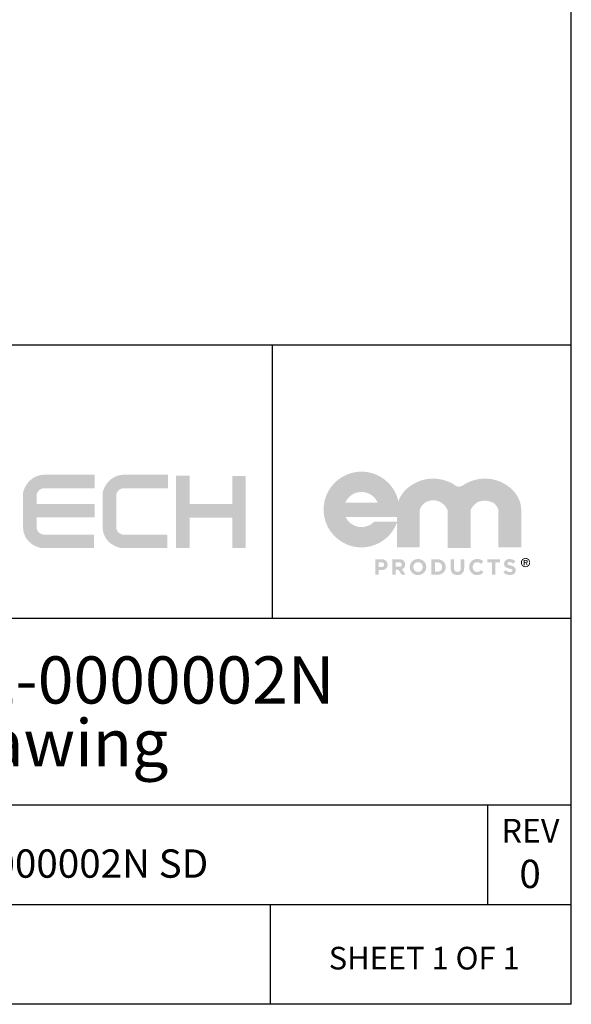
# Model space of a CAD drawing. Units: inches. Extents: x 0.5 to 10.5, y 0.5 to 7.9.
# Drawn here: x 9.3 to 10.5, y 0.5 to 2.7 of the extents above; entities that cross this region are included whole.
import ezdxf

# ---------------------------------------------------------------- set-up
doc = ezdxf.new("R2010")
doc.units = ezdxf.units.IN
doc.header["$MEASUREMENT"] = 0
for name, color, linetype in [('FORMAT', 7, 'Continuous'), ('LOGO_BLACK', 7, 'Continuous'), ('LOGO_BLUE', 152, 'Continuous')]:
    doc.layers.add(name, color=color, linetype=linetype)
doc.styles.add('SLDTEXTSTYLE0', font='TXT', dxfattribs={"width": 0.75})
doc.styles.add('SLDTEXTSTYLE2', font='TXT', dxfattribs={"width": 0.6875})

# ---------------------------------------------------------------- blocks, each defined once
blk = doc.blocks.new('SW_NOTE_1')
at = {"layer": 'FORMAT', "color": 0, "char_height": 0.104167, "attachment_point": 2, "style": 'SLDTEXTSTYLE0'}
for s, insert in [('JCGE0-04PF-2-0000002N', (0.8187, 0.1343)), ('Sales Drawing', (0.8022, -0.0046))]:
    blk.add_mtext(s, dxfattribs=dict(at, insert=insert))

msp = doc.modelspace()

# ---------------------------------------------------------------- hatches: boundary and pattern name
at = {"layer": 'LOGO_BLACK'}
h = msp.add_hatch(color=256, dxfattribs=at)
edge = h.paths.add_edge_path(flags=0)
edge.add_spline(control_points=[(10.389359, 1.508421), (10.389283, 1.565004), (10.389429, 1.589934)], knot_values=[0, 0, 0, 1, 1, 1], weights=[1, 1, 1], degree=2, periodic=0)
edge.add_spline(control_points=[(10.389429, 1.589934), (10.389558, 1.613399), (10.376414, 1.636225), (10.350523, 1.649833)], knot_values=[0, 0, 0, 0, 1, 1, 1, 1], weights=[1, 1, 1, 1], degree=3, periodic=0)
edge.add_spline(control_points=[(10.350523, 1.649833), (10.337245, 1.657475), (10.322136, 1.660789), (10.307116, 1.660294)], knot_values=[0, 0, 0, 0, 1, 1, 1, 1], weights=[1, 1, 1, 1], degree=3, periodic=0)
edge.add_spline(control_points=[(10.307116, 1.660294), (10.29209, 1.659799), (10.277155, 1.655479), (10.264212, 1.64785)], knot_values=[0, 0, 0, 0, 1, 1, 1, 1], weights=[1, 1, 1, 1], degree=3, periodic=0)
edge.add_spline(control_points=[(10.264212, 1.64785), (10.26346, 1.647154), (10.262734, 1.646567), (10.262006, 1.646038)], knot_values=[0, 0, 0, 0, 1, 1, 1, 1], weights=[1, 1, 1, 1], degree=3, periodic=0)
edge.add_spline(control_points=[(10.262006, 1.646038), (10.260766, 1.645393), (10.259532, 1.644787), (10.258295, 1.644286)], knot_values=[0, 0, 0, 0, 1, 1, 1, 1], weights=[1, 1, 1, 1], degree=3, periodic=0)
edge.add_spline(control_points=[(10.258295, 1.644286), (10.252661, 1.641995), (10.247018, 1.641665), (10.240342, 1.64785)], knot_values=[0, 0, 0, 0, 1, 1, 1, 1], weights=[1, 1, 1, 1], degree=3, periodic=0)
edge.add_spline(control_points=[(10.240342, 1.64785), (10.227396, 1.655479), (10.212457, 1.659799), (10.197437, 1.660294)], knot_values=[0, 0, 0, 0, 1, 1, 1, 1], weights=[1, 1, 1, 1], degree=3, periodic=0)
edge.add_spline(control_points=[(10.197437, 1.660294), (10.182411, 1.660789), (10.167308, 1.657475), (10.154028, 1.649833)], knot_values=[0, 0, 0, 0, 1, 1, 1, 1], weights=[1, 1, 1, 1], degree=3, periodic=0)
edge.add_spline(control_points=[(10.154028, 1.649833), (10.135656, 1.640184), (10.123739, 1.625875), (10.118392, 1.610002)], knot_values=[0, 0, 0, 0, 1, 1, 1, 1], weights=[1, 1, 1, 1], degree=3, periodic=0)
edge.add_spline(control_points=[(10.118392, 1.610002), (10.110201, 1.647516), (10.076747, 1.675693), (10.036812, 1.675693)], knot_values=[0, 0, 0, 0, 1, 1, 1, 1], weights=[1, 1, 1, 1], degree=3, periodic=0)
edge.add_spline(control_points=[(10.036812, 1.675693), (9.990764, 1.675693), (9.953299, 1.638232), (9.953299, 1.592182)], knot_values=[0, 0, 0, 0, 1, 1, 1, 1], weights=[1, 1, 1, 1], degree=3, periodic=0)
edge.add_spline(control_points=[(9.953299, 1.592182), (9.953299, 1.546134), (9.990764, 1.508662), (10.036812, 1.508662)], knot_values=[0, 0, 0, 0, 1, 1, 1, 1], weights=[1, 1, 1, 1], degree=3, periodic=0)
edge.add_spline(control_points=[(10.036812, 1.508662), (10.072812, 1.508662), (10.103489, 1.531592), (10.1152, 1.563586)], knot_values=[0, 0, 0, 0, 1, 1, 1, 1], weights=[1, 1, 1, 1], degree=3, periodic=0)
edge.add_spline(control_points=[(10.1152, 1.563586), (10.115226, 1.53783), (10.11519, 1.508421)], knot_values=[0, 0, 0, 1, 1, 1], weights=[1, 1, 1], degree=2, periodic=0)
edge.add_line((10.11519, 1.508421), (10.140751, 1.508421))
edge.add_line((10.140751, 1.508421), (10.165319, 1.508421))
edge.add_line((10.165319, 1.508421), (10.165319, 1.54959))
edge.add_line((10.165319, 1.54959), (10.165319, 1.590749))
edge.add_spline(control_points=[(10.165319, 1.590749), (10.166625, 1.596102), (10.170953, 1.601489)], knot_values=[0, 0, 0, 1, 1, 1], weights=[1, 1, 1], degree=2, periodic=0)
edge.add_spline(control_points=[(10.170953, 1.601489), (10.175278, 1.606869), (10.182627, 1.612288), (10.194698, 1.612411)], knot_values=[0, 0, 0, 0, 1, 1, 1, 1], weights=[1, 1, 1, 1], degree=3, periodic=0)
edge.add_spline(control_points=[(10.194698, 1.612411), (10.206769, 1.612536), (10.214861, 1.60695), (10.219935, 1.601343)], knot_values=[0, 0, 0, 0, 1, 1, 1, 1], weights=[1, 1, 1, 1], degree=3, periodic=0)
edge.add_spline(control_points=[(10.219935, 1.601343), (10.225009, 1.595731), (10.227064, 1.590086)], knot_values=[0, 0, 0, 1, 1, 1], weights=[1, 1, 1], degree=2, periodic=0)
edge.add_line((10.227064, 1.590086), (10.227064, 1.548593))
edge.add_line((10.227064, 1.548593), (10.227064, 1.507094))
edge.add_line((10.227064, 1.507094), (10.252295, 1.507094))
edge.add_line((10.252295, 1.507094), (10.252614, 1.507094))
edge.add_line((10.252614, 1.507094), (10.277485, 1.507094))
edge.add_line((10.277485, 1.507094), (10.277517, 1.507094))
edge.add_line((10.277517, 1.507094), (10.277517, 1.549249))
edge.add_line((10.277517, 1.549249), (10.277517, 1.590171))
edge.add_spline(control_points=[(10.277517, 1.590171), (10.277792, 1.590878), (10.279894, 1.596119), (10.284612, 1.601343)], knot_values=[0, 0, 0, 0, 1, 1, 1, 1], weights=[1, 1, 1, 1], degree=3, periodic=0)
edge.add_spline(control_points=[(10.284612, 1.601343), (10.28733, 1.60434), (10.290909, 1.607322), (10.295498, 1.609435)], knot_values=[0, 0, 0, 0, 1, 1, 1, 1], weights=[1, 1, 1, 1], degree=3, periodic=0)
edge.add_spline(control_points=[(10.295498, 1.609435), (10.299062, 1.610713), (10.303289, 1.611532), (10.308312, 1.611581)], knot_values=[0, 0, 0, 0, 1, 1, 1, 1], weights=[1, 1, 1, 1], degree=3, periodic=0)
edge.add_spline(control_points=[(10.308312, 1.611581), (10.315862, 1.611657), (10.322143, 1.609877), (10.327254, 1.60735)], knot_values=[0, 0, 0, 0, 1, 1, 1, 1], weights=[1, 1, 1, 1], degree=3, periodic=0)
edge.add_spline(control_points=[(10.327254, 1.60735), (10.329875, 1.605587), (10.331955, 1.603531), (10.3336, 1.601489)], knot_values=[0, 0, 0, 0, 1, 1, 1, 1], weights=[1, 1, 1, 1], degree=3, periodic=0)
edge.add_spline(control_points=[(10.3336, 1.601489), (10.337924, 1.596102), (10.339228, 1.590749)], knot_values=[0, 0, 0, 1, 1, 1], weights=[1, 1, 1], degree=2, periodic=0)
edge.add_line((10.339228, 1.590749), (10.339228, 1.54959))
edge.add_line((10.339228, 1.54959), (10.339228, 1.508421))
edge.add_line((10.339228, 1.508421), (10.363803, 1.508421))
edge.add_line((10.363803, 1.508421), (10.389359, 1.508421))
edge = h.paths.add_edge_path(flags=0)
edge.add_line((10.072429, 1.607322), (10.001197, 1.607322))
edge.add_spline(control_points=[(10.001197, 1.607322), (10.007104, 1.621157), (10.020844, 1.630879), (10.036812, 1.630879)], knot_values=[0, 0, 0, 0, 1, 1, 1, 1], weights=[1, 1, 1, 1], degree=3, periodic=0)
edge.add_spline(control_points=[(10.036812, 1.630879), (10.052782, 1.630879), (10.066519, 1.621157), (10.072429, 1.607322)], knot_values=[0, 0, 0, 0, 1, 1, 1, 1], weights=[1, 1, 1, 1], degree=3, periodic=0)
edge = h.paths.add_edge_path(flags=0)
edge.add_line((10.071934, 1.575695), (10.115177, 1.575695))
edge.add_spline(control_points=[(10.115177, 1.575695), (10.115183, 1.572454), (10.11519, 1.569049), (10.115194, 1.565554)], knot_values=[0, 0, 0, 0, 1, 1, 1, 1], weights=[1, 1, 1, 1], degree=3, periodic=0)
edge.add_line((10.115194, 1.565554), (10.064832, 1.565554))
edge.add_spline(control_points=[(10.064832, 1.565554), (10.057779, 1.558129), (10.047837, 1.553483), (10.036812, 1.553483)], knot_values=[0, 0, 0, 0, 1, 1, 1, 1], weights=[1, 1, 1, 1], degree=3, periodic=0)
edge.add_spline(control_points=[(10.036812, 1.553483), (10.021356, 1.553483), (10.007995, 1.562589), (10.0018, 1.575716)], knot_values=[0, 0, 0, 0, 1, 1, 1, 1], weights=[1, 1, 1, 1], degree=3, periodic=0)
edge.add_line((10.0018, 1.575716), (10.071826, 1.575716))
edge.add_spline(control_points=[(10.071826, 1.575716), (10.071826, 1.575706), (10.071934, 1.575695)], knot_values=[0, 0, 0, 1, 1, 1], weights=[1, 1, 1], degree=2, periodic=0)
h = msp.add_hatch(color=256, dxfattribs=at)
edge = h.paths.add_edge_path(flags=0)
edge.add_spline(control_points=[(10.094456, 1.470381), (10.094456, 1.462488), (10.088315, 1.458397), (10.080666, 1.458397)], knot_values=[0, 0, 0, 0, 1, 1, 1, 1], weights=[1, 1, 1, 1], degree=3, periodic=0)
edge.add_line((10.080666, 1.458397), (10.074961, 1.458397))
edge.add_line((10.074961, 1.458397), (10.074961, 1.448156))
edge.add_line((10.074961, 1.448156), (10.067456, 1.448156))
edge.add_line((10.067456, 1.448156), (10.067456, 1.482275))
edge.add_line((10.067456, 1.482275), (10.081394, 1.482275))
edge.add_spline(control_points=[(10.081394, 1.482275), (10.089535, 1.482275), (10.094456, 1.477449), (10.094456, 1.470479)], knot_values=[0, 0, 0, 0, 1, 1, 1, 1], weights=[1, 1, 1, 1], degree=3, periodic=0)
edge.add_line((10.094456, 1.470479), (10.094456, 1.470381))
edge = h.paths.add_edge_path(flags=0)
edge.add_line((10.074961, 1.465071), (10.080907, 1.465071))
edge.add_spline(control_points=[(10.080907, 1.465071), (10.08466, 1.465071), (10.086855, 1.467314), (10.086855, 1.470235)], knot_values=[0, 0, 0, 0, 1, 1, 1, 1], weights=[1, 1, 1, 1], degree=3, periodic=0)
edge.add_line((10.086855, 1.470235), (10.086855, 1.470333))
edge.add_spline(control_points=[(10.086855, 1.470333), (10.086855, 1.473696), (10.084514, 1.475497), (10.080763, 1.475497)], knot_values=[0, 0, 0, 0, 1, 1, 1, 1], weights=[1, 1, 1, 1], degree=3, periodic=0)
edge.add_line((10.080763, 1.475497), (10.074961, 1.475497))
edge.add_line((10.074961, 1.475497), (10.074961, 1.465071))
h = msp.add_hatch(color=256, dxfattribs=at)
edge = h.paths.add_edge_path(flags=0)
edge.add_spline(control_points=[(10.133355, 1.470916), (10.133355, 1.465411), (10.130378, 1.46195), (10.126046, 1.460344)], knot_values=[0, 0, 0, 0, 1, 1, 1, 1], weights=[1, 1, 1, 1], degree=3, periodic=0)
edge.add_line((10.126046, 1.460344), (10.134379, 1.448158))
edge.add_line((10.134379, 1.448158), (10.125608, 1.448158))
edge.add_line((10.125608, 1.448158), (10.118297, 1.459076))
edge.add_line((10.118297, 1.459076), (10.1124, 1.459076))
edge.add_line((10.1124, 1.459076), (10.1124, 1.448158))
edge.add_line((10.1124, 1.448158), (10.104894, 1.448158))
edge.add_line((10.104894, 1.448158), (10.104894, 1.48227))
edge.add_line((10.104894, 1.48227), (10.120492, 1.48227))
edge.add_spline(control_points=[(10.120492, 1.48227), (10.128531, 1.48227), (10.133355, 1.478033), (10.133355, 1.471012)], knot_values=[0, 0, 0, 0, 1, 1, 1, 1], weights=[1, 1, 1, 1], degree=3, periodic=0)
edge.add_line((10.133355, 1.471012), (10.133355, 1.470916))
edge = h.paths.add_edge_path(flags=0)
edge.add_line((10.1124, 1.465701), (10.12, 1.465701))
edge.add_spline(control_points=[(10.12, 1.465701), (10.123656, 1.465701), (10.125754, 1.467653), (10.125754, 1.470527)], knot_values=[0, 0, 0, 0, 1, 1, 1, 1], weights=[1, 1, 1, 1], degree=3, periodic=0)
edge.add_line((10.125754, 1.470527), (10.125754, 1.470624))
edge.add_spline(control_points=[(10.125754, 1.470624), (10.125754, 1.473844), (10.12351, 1.475499), (10.119854, 1.475499)], knot_values=[0, 0, 0, 0, 1, 1, 1, 1], weights=[1, 1, 1, 1], degree=3, periodic=0)
edge.add_line((10.119854, 1.475499), (10.1124, 1.475499))
edge.add_line((10.1124, 1.475499), (10.1124, 1.465701))
h = msp.add_hatch(color=256, dxfattribs=at)
edge = h.paths.add_edge_path(flags=0)
edge.add_spline(control_points=[(10.179761, 1.465216), (10.179761, 1.455517), (10.172111, 1.447575), (10.161587, 1.447575)], knot_values=[0, 0, 0, 0, 1, 1, 1, 1], weights=[1, 1, 1, 1], degree=3, periodic=0)
edge.add_spline(control_points=[(10.161587, 1.447575), (10.151057, 1.447575), (10.143502, 1.45542), (10.143502, 1.465118)], knot_values=[0, 0, 0, 0, 1, 1, 1, 1], weights=[1, 1, 1, 1], degree=3, periodic=0)
edge.add_line((10.143502, 1.465118), (10.143502, 1.465216))
edge.add_spline(control_points=[(10.143502, 1.465216), (10.143502, 1.474914), (10.151154, 1.482856), (10.161682, 1.482856)], knot_values=[0, 0, 0, 0, 1, 1, 1, 1], weights=[1, 1, 1, 1], degree=3, periodic=0)
edge.add_spline(control_points=[(10.161682, 1.482856), (10.172208, 1.482856), (10.179761, 1.475012), (10.179761, 1.465313)], knot_values=[0, 0, 0, 0, 1, 1, 1, 1], weights=[1, 1, 1, 1], degree=3, periodic=0)
edge.add_line((10.179761, 1.465313), (10.179761, 1.465216))
edge = h.paths.add_edge_path(flags=0)
edge.add_spline(control_points=[(10.151349, 1.465216), (10.151349, 1.459365), (10.155639, 1.454493), (10.161682, 1.454493)], knot_values=[0, 0, 0, 0, 1, 1, 1, 1], weights=[1, 1, 1, 1], degree=3, periodic=0)
edge.add_spline(control_points=[(10.161682, 1.454493), (10.167727, 1.454493), (10.171916, 1.459268), (10.171916, 1.465118)], knot_values=[0, 0, 0, 0, 1, 1, 1, 1], weights=[1, 1, 1, 1], degree=3, periodic=0)
edge.add_line((10.171916, 1.465118), (10.171916, 1.465216))
edge.add_spline(control_points=[(10.171916, 1.465216), (10.171916, 1.471066), (10.16763, 1.475939), (10.161587, 1.475939)], knot_values=[0, 0, 0, 0, 1, 1, 1, 1], weights=[1, 1, 1, 1], degree=3, periodic=0)
edge.add_spline(control_points=[(10.161587, 1.475939), (10.155542, 1.475939), (10.151349, 1.471163), (10.151349, 1.465313)], knot_values=[0, 0, 0, 0, 1, 1, 1, 1], weights=[1, 1, 1, 1], degree=3, periodic=0)
edge.add_line((10.151349, 1.465313), (10.151349, 1.465216))
h = msp.add_hatch(color=256, dxfattribs=at)
edge = h.paths.add_edge_path(flags=0)
edge.add_spline(control_points=[(10.222755, 1.465216), (10.222755, 1.455612), (10.215347, 1.448157), (10.20463, 1.448157)], knot_values=[0, 0, 0, 0, 1, 1, 1, 1], weights=[1, 1, 1, 1], degree=3, periodic=0)
edge.add_line((10.20463, 1.448157), (10.191322, 1.448157))
edge.add_line((10.191322, 1.448157), (10.191322, 1.482274))
edge.add_line((10.191322, 1.482274), (10.20463, 1.482274))
edge.add_spline(control_points=[(10.20463, 1.482274), (10.215347, 1.482274), (10.222755, 1.474914), (10.222755, 1.465313)], knot_values=[0, 0, 0, 0, 1, 1, 1, 1], weights=[1, 1, 1, 1], degree=3, periodic=0)
edge.add_line((10.222755, 1.465313), (10.222755, 1.465216))
edge = h.paths.add_edge_path(flags=0)
edge.add_line((10.198828, 1.454935), (10.20463, 1.454935))
edge.add_spline(control_points=[(10.20463, 1.454935), (10.21077, 1.454935), (10.214911, 1.459075), (10.214911, 1.465118)], knot_values=[0, 0, 0, 0, 1, 1, 1, 1], weights=[1, 1, 1, 1], degree=3, periodic=0)
edge.add_line((10.214911, 1.465118), (10.214911, 1.465216))
edge.add_spline(control_points=[(10.214911, 1.465216), (10.214911, 1.471259), (10.21077, 1.475496), (10.20463, 1.475496)], knot_values=[0, 0, 0, 0, 1, 1, 1, 1], weights=[1, 1, 1, 1], degree=3, periodic=0)
edge.add_line((10.20463, 1.475496), (10.198828, 1.475496))
edge.add_line((10.198828, 1.475496), (10.198828, 1.454935))
h = msp.add_hatch(color=256, dxfattribs=at)
edge = h.paths.add_edge_path(flags=0)
edge.add_spline(control_points=[(10.263509, 1.463022), (10.263509, 1.45269), (10.257709, 1.447623), (10.248548, 1.447623)], knot_values=[0, 0, 0, 0, 1, 1, 1, 1], weights=[1, 1, 1, 1], degree=3, periodic=0)
edge.add_spline(control_points=[(10.248548, 1.447623), (10.239387, 1.447623), (10.23378, 1.452739), (10.23378, 1.462778)], knot_values=[0, 0, 0, 0, 1, 1, 1, 1], weights=[1, 1, 1, 1], degree=3, periodic=0)
edge.add_line((10.23378, 1.462778), (10.23378, 1.482275))
edge.add_line((10.23378, 1.482275), (10.241286, 1.482275))
edge.add_line((10.241286, 1.482275), (10.241286, 1.462973))
edge.add_spline(control_points=[(10.241286, 1.462973), (10.241286, 1.457419), (10.244063, 1.45454), (10.248646, 1.45454)], knot_values=[0, 0, 0, 0, 1, 1, 1, 1], weights=[1, 1, 1, 1], degree=3, periodic=0)
edge.add_spline(control_points=[(10.248646, 1.45454), (10.253222, 1.45454), (10.256005, 1.457321), (10.256005, 1.46273)], knot_values=[0, 0, 0, 0, 1, 1, 1, 1], weights=[1, 1, 1, 1], degree=3, periodic=0)
edge.add_line((10.256005, 1.46273), (10.256005, 1.482275))
edge.add_line((10.256005, 1.482275), (10.263509, 1.482275))
edge.add_line((10.263509, 1.482275), (10.263509, 1.463022))
h = msp.add_hatch(color=256, dxfattribs=at)
edge = h.paths.add_edge_path(flags=0)
edge.add_spline(control_points=[(10.306018, 1.453666), (10.302508, 1.449913), (10.298609, 1.447574), (10.292027, 1.447574)], knot_values=[0, 0, 0, 0, 1, 1, 1, 1], weights=[1, 1, 1, 1], degree=3, periodic=0)
edge.add_spline(control_points=[(10.292027, 1.447574), (10.281987, 1.447574), (10.27453, 1.455321), (10.27453, 1.465117)], knot_values=[0, 0, 0, 0, 1, 1, 1, 1], weights=[1, 1, 1, 1], degree=3, periodic=0)
edge.add_line((10.27453, 1.465117), (10.27453, 1.465214))
edge.add_spline(control_points=[(10.27453, 1.465214), (10.27453, 1.474915), (10.281841, 1.482857), (10.292323, 1.482857)], knot_values=[0, 0, 0, 0, 1, 1, 1, 1], weights=[1, 1, 1, 1], degree=3, periodic=0)
edge.add_spline(control_points=[(10.292323, 1.482857), (10.298756, 1.482857), (10.302604, 1.480715), (10.305774, 1.477595)], knot_values=[0, 0, 0, 0, 1, 1, 1, 1], weights=[1, 1, 1, 1], degree=3, periodic=0)
edge.add_line((10.305774, 1.477595), (10.300993, 1.472083))
edge.add_spline(control_points=[(10.300993, 1.472083), (10.298362, 1.474477), (10.295686, 1.475939), (10.292274, 1.475939)], knot_values=[0, 0, 0, 0, 1, 1, 1, 1], weights=[1, 1, 1, 1], degree=3, periodic=0)
edge.add_spline(control_points=[(10.292274, 1.475939), (10.286521, 1.475939), (10.282377, 1.471162), (10.282377, 1.465312)], knot_values=[0, 0, 0, 0, 1, 1, 1, 1], weights=[1, 1, 1, 1], degree=3, periodic=0)
edge.add_line((10.282377, 1.465312), (10.282377, 1.465214))
edge.add_spline(control_points=[(10.282377, 1.465214), (10.282377, 1.459366), (10.286424, 1.454491), (10.292274, 1.454491)], knot_values=[0, 0, 0, 0, 1, 1, 1, 1], weights=[1, 1, 1, 1], degree=3, periodic=0)
edge.add_spline(control_points=[(10.292274, 1.454491), (10.296173, 1.454491), (10.298561, 1.456056), (10.301236, 1.458492)], knot_values=[0, 0, 0, 0, 1, 1, 1, 1], weights=[1, 1, 1, 1], degree=3, periodic=0)
edge.add_line((10.301236, 1.458492), (10.306018, 1.453666))
msp.add_hatch(color=256, dxfattribs=at).paths.add_polyline_path([(10.342725, 1.475352), (10.332341, 1.475352), (10.332341, 1.448157), (10.324835, 1.448157), (10.324835, 1.475352), (10.314457, 1.475352), (10.314457, 1.482275), (10.342725, 1.482275)], flags=0)
h = msp.add_hatch(color=256, dxfattribs=at)
edge = h.paths.add_edge_path(flags=0)
edge.add_spline(control_points=[(10.377283, 1.458244), (10.377283, 1.451473), (10.372118, 1.447672), (10.364758, 1.447672)], knot_values=[0, 0, 0, 0, 1, 1, 1, 1], weights=[1, 1, 1, 1], degree=3, periodic=0)
edge.add_spline(control_points=[(10.364758, 1.447672), (10.359594, 1.447672), (10.35438, 1.449473), (10.350282, 1.453128)], knot_values=[0, 0, 0, 0, 1, 1, 1, 1], weights=[1, 1, 1, 1], degree=3, periodic=0)
edge.add_line((10.350282, 1.453128), (10.354719, 1.458443))
edge.add_spline(control_points=[(10.354719, 1.458443), (10.357786, 1.45591), (10.361005, 1.454297), (10.364904, 1.454297)], knot_values=[0, 0, 0, 0, 1, 1, 1, 1], weights=[1, 1, 1, 1], degree=3, periodic=0)
edge.add_spline(control_points=[(10.364904, 1.454297), (10.367971, 1.454297), (10.369826, 1.455516), (10.369826, 1.457516)], knot_values=[0, 0, 0, 0, 1, 1, 1, 1], weights=[1, 1, 1, 1], degree=3, periodic=0)
edge.add_line((10.369826, 1.457516), (10.369826, 1.457614))
edge.add_spline(control_points=[(10.369826, 1.457614), (10.369826, 1.459512), (10.368657, 1.460488), (10.362957, 1.461949)], knot_values=[0, 0, 0, 0, 1, 1, 1, 1], weights=[1, 1, 1, 1], degree=3, periodic=0)
edge.add_spline(control_points=[(10.362957, 1.461949), (10.356084, 1.463705), (10.351646, 1.465604), (10.351646, 1.472382)], knot_values=[0, 0, 0, 0, 1, 1, 1, 1], weights=[1, 1, 1, 1], degree=3, periodic=0)
edge.add_line((10.351646, 1.472382), (10.351646, 1.472479))
edge.add_spline(control_points=[(10.351646, 1.472479), (10.351646, 1.478668), (10.356618, 1.48276), (10.363588, 1.48276)], knot_values=[0, 0, 0, 0, 1, 1, 1, 1], weights=[1, 1, 1, 1], degree=3, periodic=0)
edge.add_spline(control_points=[(10.363588, 1.48276), (10.36856, 1.48276), (10.372802, 1.481202), (10.376258, 1.478425)], knot_values=[0, 0, 0, 0, 1, 1, 1, 1], weights=[1, 1, 1, 1], degree=3, periodic=0)
edge.add_line((10.376258, 1.478425), (10.372359, 1.472769))
edge.add_spline(control_points=[(10.372359, 1.472769), (10.369341, 1.474867), (10.366365, 1.476134), (10.36349, 1.476134)], knot_values=[0, 0, 0, 0, 1, 1, 1, 1], weights=[1, 1, 1, 1], degree=3, periodic=0)
edge.add_spline(control_points=[(10.36349, 1.476134), (10.360618, 1.476134), (10.359103, 1.474818), (10.359103, 1.473156)], knot_values=[0, 0, 0, 0, 1, 1, 1, 1], weights=[1, 1, 1, 1], degree=3, periodic=0)
edge.add_line((10.359103, 1.473156), (10.359103, 1.473061))
edge.add_spline(control_points=[(10.359103, 1.473061), (10.359103, 1.470824), (10.360569, 1.470089), (10.366462, 1.46858)], knot_values=[0, 0, 0, 0, 1, 1, 1, 1], weights=[1, 1, 1, 1], degree=3, periodic=0)
edge.add_spline(control_points=[(10.366462, 1.46858), (10.373384, 1.466775), (10.377283, 1.464287), (10.377283, 1.458346)], knot_values=[0, 0, 0, 0, 1, 1, 1, 1], weights=[1, 1, 1, 1], degree=3, periodic=0)
edge.add_line((10.377283, 1.458346), (10.377283, 1.458244))
h = msp.add_hatch(color=256, dxfattribs=at)
edge = h.paths.add_edge_path(flags=0)
edge.add_spline(control_points=[(10.399008, 1.485055), (10.404507, 1.485055), (10.409182, 1.4808), (10.409182, 1.47502)], knot_values=[0, 0, 0, 0, 1, 1, 1, 1], weights=[1, 1, 1, 1], degree=3, periodic=0)
edge.add_spline(control_points=[(10.409182, 1.47502), (10.409182, 1.469186), (10.404507, 1.464917), (10.399008, 1.464917)], knot_values=[0, 0, 0, 0, 1, 1, 1, 1], weights=[1, 1, 1, 1], degree=3, periodic=0)
edge.add_spline(control_points=[(10.399008, 1.464917), (10.393481, 1.464917), (10.388797, 1.469186), (10.388797, 1.47502)], knot_values=[0, 0, 0, 0, 1, 1, 1, 1], weights=[1, 1, 1, 1], degree=3, periodic=0)
edge.add_spline(control_points=[(10.388797, 1.47502), (10.388797, 1.4808), (10.393481, 1.485055), (10.399008, 1.485055)], knot_values=[0, 0, 0, 0, 1, 1, 1, 1], weights=[1, 1, 1, 1], degree=3, periodic=0)
edge = h.paths.add_edge_path(flags=0)
edge.add_spline(control_points=[(10.399008, 1.466604), (10.403558, 1.466604), (10.407155, 1.470162), (10.407155, 1.47502)], knot_values=[0, 0, 0, 0, 1, 1, 1, 1], weights=[1, 1, 1, 1], degree=3, periodic=0)
edge.add_spline(control_points=[(10.407155, 1.47502), (10.407155, 1.479782), (10.403558, 1.483383), (10.399008, 1.483383)], knot_values=[0, 0, 0, 0, 1, 1, 1, 1], weights=[1, 1, 1, 1], degree=3, periodic=0)
edge.add_spline(control_points=[(10.399008, 1.483383), (10.394408, 1.483383), (10.390812, 1.479782), (10.390812, 1.47502)], knot_values=[0, 0, 0, 0, 1, 1, 1, 1], weights=[1, 1, 1, 1], degree=3, periodic=0)
edge.add_spline(control_points=[(10.390812, 1.47502), (10.390812, 1.470162), (10.394408, 1.466604), (10.399008, 1.466604)], knot_values=[0, 0, 0, 0, 1, 1, 1, 1], weights=[1, 1, 1, 1], degree=3, periodic=0)
h = msp.add_hatch(dxfattribs=at)
h.set_pattern_fill('ANSI31', color=256, style=0)
edge = h.paths.add_edge_path(flags=0)
edge.add_spline(control_points=[(10.403645, 1.477496), (10.403645, 1.475409), (10.402339, 1.474509), (10.400642, 1.474298)], knot_values=[0, 0, 0, 0, 1, 1, 1, 1], weights=[1, 1, 1, 1], degree=3, periodic=0)
edge.add_line((10.400642, 1.474298), (10.403942, 1.469186))
edge.add_line((10.403942, 1.469186), (10.401967, 1.469186))
edge.add_line((10.401967, 1.469186), (10.398906, 1.474211))
edge.add_line((10.398906, 1.474211), (10.396889, 1.474211))
edge.add_line((10.396889, 1.474211), (10.396889, 1.469186))
edge.add_line((10.396889, 1.469186), (10.395126, 1.469186))
edge.add_line((10.395126, 1.469186), (10.395126, 1.4808))
edge.add_line((10.395126, 1.4808), (10.399541, 1.4808))
edge.add_spline(control_points=[(10.399541, 1.4808), (10.40228, 1.4808), (10.403645, 1.479782), (10.403645, 1.477496)], knot_values=[0, 0, 0, 0, 1, 1, 1, 1], weights=[1, 1, 1, 1], degree=3, periodic=0)
edge = h.paths.add_edge_path(flags=0)
edge.add_spline(control_points=[(10.398997, 1.475705), (10.400485, 1.475705), (10.401816, 1.475813), (10.401816, 1.477604)], knot_values=[0, 0, 0, 0, 1, 1, 1, 1], weights=[1, 1, 1, 1], degree=3, periodic=0)
edge.add_spline(control_points=[(10.401816, 1.477604), (10.401816, 1.479037), (10.400506, 1.479308), (10.399276, 1.479308)], knot_values=[0, 0, 0, 0, 1, 1, 1, 1], weights=[1, 1, 1, 1], degree=3, periodic=0)
edge.add_line((10.399276, 1.479308), (10.396889, 1.479308))
edge.add_line((10.396889, 1.479308), (10.396889, 1.475705))
edge.add_line((10.396889, 1.475705), (10.398997, 1.475705))
h = msp.add_hatch(color=256, dxfattribs=at)
edge = h.paths.add_edge_path(flags=0)
edge.add_spline(control_points=[(10.403645, 1.477496), (10.403645, 1.475409), (10.402339, 1.474509), (10.400642, 1.474298)], knot_values=[0, 0, 0, 0, 1, 1, 1, 1], weights=[1, 1, 1, 1], degree=3, periodic=0)
edge.add_line((10.400642, 1.474298), (10.403942, 1.469186))
edge.add_line((10.403942, 1.469186), (10.401967, 1.469186))
edge.add_line((10.401967, 1.469186), (10.398906, 1.474211))
edge.add_line((10.398906, 1.474211), (10.396889, 1.474211))
edge.add_line((10.396889, 1.474211), (10.396889, 1.469186))
edge.add_line((10.396889, 1.469186), (10.395126, 1.469186))
edge.add_line((10.395126, 1.469186), (10.395126, 1.4808))
edge.add_line((10.395126, 1.4808), (10.399541, 1.4808))
edge.add_spline(control_points=[(10.399541, 1.4808), (10.40228, 1.4808), (10.403645, 1.479782), (10.403645, 1.477496)], knot_values=[0, 0, 0, 0, 1, 1, 1, 1], weights=[1, 1, 1, 1], degree=3, periodic=0)
edge = h.paths.add_edge_path(flags=0)
edge.add_spline(control_points=[(10.398997, 1.475705), (10.400485, 1.475705), (10.401816, 1.475813), (10.401816, 1.477604)], knot_values=[0, 0, 0, 0, 1, 1, 1, 1], weights=[1, 1, 1, 1], degree=3, periodic=0)
edge.add_spline(control_points=[(10.401816, 1.477604), (10.401816, 1.479037), (10.400506, 1.479308), (10.399276, 1.479308)], knot_values=[0, 0, 0, 0, 1, 1, 1, 1], weights=[1, 1, 1, 1], degree=3, periodic=0)
edge.add_line((10.399276, 1.479308), (10.396889, 1.479308))
edge.add_line((10.396889, 1.479308), (10.396889, 1.475705))
edge.add_line((10.396889, 1.475705), (10.398997, 1.475705))
at = {"layer": 'LOGO_BLUE'}
h = msp.add_hatch(color=256, dxfattribs=at)
edge = h.paths.add_edge_path(flags=0)
edge.add_spline(control_points=[(9.33533, 1.668861), (9.306781, 1.667635), (9.293549, 1.643793), (9.290408, 1.631348)], knot_values=[0, 0, 0, 0, 1, 1, 1, 1], weights=[1, 1, 1, 1], degree=3, periodic=0)
edge.add_line((9.290408, 1.631348), (9.289969, 1.62958))
edge.add_line((9.289969, 1.62958), (9.289969, 1.555572))
edge.add_spline(control_points=[(9.289969, 1.555572), (9.288823, 1.523529), (9.315311, 1.509974), (9.329482, 1.507334)], knot_values=[0, 0, 0, 0, 1, 1, 1, 1], weights=[1, 1, 1, 1], degree=3, periodic=0)
edge.add_line((9.329482, 1.507334), (9.33083, 1.507084))
edge.add_line((9.33083, 1.507084), (9.446783, 1.507084))
edge.add_line((9.446783, 1.507084), (9.446783, 1.536889))
edge.add_spline(control_points=[(9.446783, 1.536889), (9.337952, 1.536889), (9.334147, 1.536889)], knot_values=[0, 0, 0, 1, 1, 1], weights=[1, 1, 1], degree=2, periodic=0)
edge.add_spline(control_points=[(9.334147, 1.536889), (9.329885, 1.537944), (9.319762, 1.541676), (9.319762, 1.554213)], knot_values=[0, 0, 0, 0, 1, 1, 1, 1], weights=[1, 1, 1, 1], degree=3, periodic=0)
edge.add_spline(control_points=[(9.319762, 1.554213), (9.319762, 1.55431), (9.319762, 1.563335), (9.319762, 1.574896)], knot_values=[0, 0, 0, 0, 1, 1, 1, 1], weights=[1, 1, 1, 1], degree=3, periodic=0)
edge.add_line((9.319762, 1.574896), (9.44782, 1.574896))
edge.add_line((9.44782, 1.574896), (9.44782, 1.604726))
edge.add_line((9.44782, 1.604726), (9.319762, 1.604726))
edge.add_spline(control_points=[(9.319762, 1.604726), (9.319762, 1.615293), (9.319762, 1.623799), (9.319762, 1.625311)], knot_values=[0, 0, 0, 0, 1, 1, 1, 1], weights=[1, 1, 1, 1], degree=3, periodic=0)
edge.add_spline(control_points=[(9.319762, 1.625311), (9.320927, 1.628738), (9.325055, 1.638598), (9.335976, 1.639062)], knot_values=[0, 0, 0, 0, 1, 1, 1, 1], weights=[1, 1, 1, 1], degree=3, periodic=0)
edge.add_line((9.335976, 1.639062), (9.44782, 1.639056))
edge.add_line((9.44782, 1.639056), (9.44782, 1.668861))
edge.add_line((9.44782, 1.668861), (9.33533, 1.668861))
h = msp.add_hatch(color=256, dxfattribs=at)
edge = h.paths.add_edge_path(flags=0)
edge.add_spline(control_points=[(9.510925, 1.668861), (9.482363, 1.667635), (9.469155, 1.643775), (9.466052, 1.631348)], knot_values=[0, 0, 0, 0, 1, 1, 1, 1], weights=[1, 1, 1, 1], degree=3, periodic=0)
edge.add_line((9.466052, 1.631348), (9.465594, 1.629555))
edge.add_line((9.465594, 1.629555), (9.465594, 1.555572))
edge.add_spline(control_points=[(9.465594, 1.555572), (9.464411, 1.523547), (9.490906, 1.509974), (9.505126, 1.507334)], knot_values=[0, 0, 0, 0, 1, 1, 1, 1], weights=[1, 1, 1, 1], degree=3, periodic=0)
edge.add_line((9.505126, 1.507334), (9.506431, 1.507084))
edge.add_line((9.506431, 1.507084), (9.608603, 1.507084))
edge.add_line((9.608603, 1.507084), (9.608603, 1.536889))
edge.add_spline(control_points=[(9.608603, 1.536889), (9.513565, 1.536889), (9.509754, 1.536889)], knot_values=[0, 0, 0, 1, 1, 1], weights=[1, 1, 1], degree=2, periodic=0)
edge.add_spline(control_points=[(9.509754, 1.536889), (9.505534, 1.537944), (9.495375, 1.541676), (9.495375, 1.554182)], knot_values=[0, 0, 0, 0, 1, 1, 1, 1], weights=[1, 1, 1, 1], degree=3, periodic=0)
edge.add_spline(control_points=[(9.495375, 1.554182), (9.495375, 1.554463), (9.495418, 1.620805), (9.495418, 1.625311)], knot_values=[0, 0, 0, 0, 1, 1, 1, 1], weights=[1, 1, 1, 1], degree=3, periodic=0)
edge.add_spline(control_points=[(9.495418, 1.625311), (9.496534, 1.628738), (9.500717, 1.638598), (9.511577, 1.639062)], knot_values=[0, 0, 0, 0, 1, 1, 1, 1], weights=[1, 1, 1, 1], degree=3, periodic=0)
edge.add_line((9.511577, 1.639062), (9.609628, 1.639056))
edge.add_line((9.609628, 1.639056), (9.609628, 1.668861))
edge.add_line((9.609628, 1.668861), (9.510925, 1.668861))
msp.add_hatch(color=256, dxfattribs=at).paths.add_polyline_path([(9.781295, 1.666013), (9.751472, 1.666013), (9.751472, 1.604311), (9.657324, 1.604311), (9.657324, 1.666587), (9.627543, 1.666587), (9.627543, 1.507084), (9.657324, 1.507084), (9.657324, 1.574518), (9.751472, 1.574518), (9.751472, 1.507084), (9.781295, 1.507084)], flags=0)

# ---------------------------------------------------------------- linework, layer by layer
at = {"layer": 'FORMAT'}
for p, q in [((10.499997, 0.500002), (10.499997, 7.875002)), ((10.499997, 1.954857), (7.799997, 1.954857)), ((9.840116, 1.352524), (9.840116, 1.954857)), ((7.799997, 1.352524), (10.499997, 1.352524)), ((7.799997, 0.940002), (10.499997, 0.940002)), ((10.315047, 0.940002), (10.315047, 0.720002)), ((7.799997, 0.720002), (10.499997, 0.720002)), ((9.835191, 0.720002), (9.835191, 0.500002)), ((10.499997, 0.500002), (0.499997, 0.500002))]:
    msp.add_line(p, q, dxfattribs=at)

# ---------------------------------------------------------------- block references
msp.add_blockref('SW_NOTE_1', (8.340882, 1.133695), dxfattribs=at)

# ---------------------------------------------------------------- texts
for s, insert, char_height, attachment_point, style in [('REV', (10.345967, 0.90921), 0.0520833, 1, 'SLDTEXTSTYLE0'), ('JCGE0-04PF-2-0000002N SD', (9.143906, 0.841913), 0.0625, 2, 'SLDTEXTSTYLE0'), ('0', (10.408999, 0.819141), 0.0625, 2, 'SLDTEXTSTYLE0'), ('SHEET 1 OF 1', (10.175257, 0.626873), 0.05, 2, 'SLDTEXTSTYLE2')]:
    msp.add_mtext(s, dxfattribs=dict(at, insert=insert, char_height=char_height, attachment_point=attachment_point, style=style))

doc.saveas('drawing.dxf')
